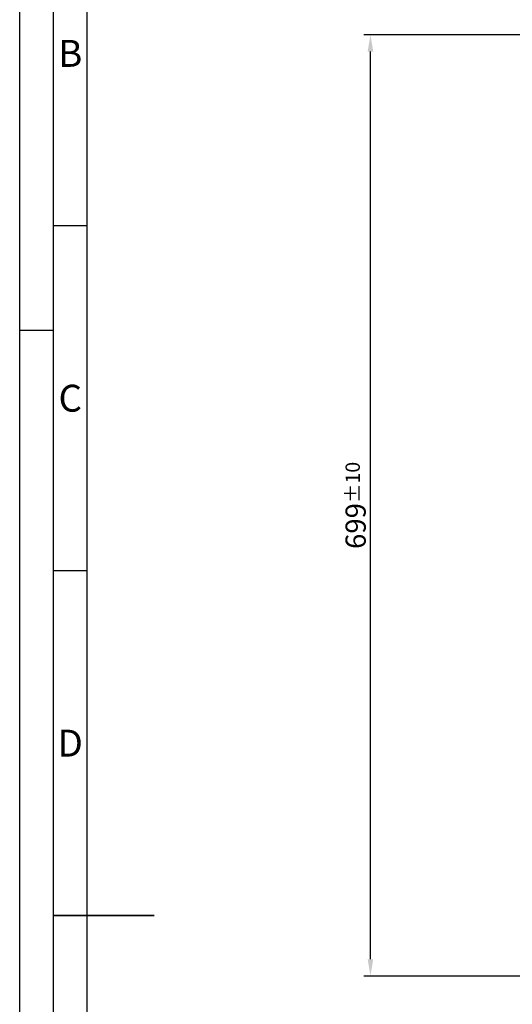
# Model space of a CAD drawing. Units: millimetres. Extents: x 0 to 2970, y 0 to 2100.
# Drawn here: x 0 to 366, y 984 to 1716 of the extents above; entities that cross this region are included whole.
import ezdxf
from ezdxf.enums import TextEntityAlignment as Align

# ---------------------------------------------------------------- set-up
doc = ezdxf.new("R2010")
doc.units = ezdxf.units.MM
doc.header["$LTSCALE"] = 5
doc.layers.add('AM_5', color=3, linetype='Continuous', lineweight=25)
doc.layers.add('AM_BOR', color=7, linetype='Continuous', lineweight=50)
doc.styles.add('ACDINTS', font='isocp.shx', dxfattribs={"height": 1})
doc.styles.get("Standard").update_dxf_attribs({"font": 'ISOCP.SHX'})
doc.dimstyles.new('AM_DIN$0', dxfattribs={"dimtxt": 3, "dimasz": 2.5, "dimexe": 1, "dimexo": 0, "dimgap": 0.7, "dimtad": 1, "dimdsep": 46, "dimtxsty": 'STANDARD', "dimcen": 0, "dimclrd": 256, "dimclre": 256, "dimclrt": 2, "dimadec": 0, "dimazin": 2, "dimtp": 0.1, "dimtm": 0.1, "dimtfac": 0.71, "dimtmove": 0, "dimatfit": 3, "dimfxl": 1, "dimlwd": -1, "dimlwe": -1, "dimarcsym": 0})

# ---------------------------------------------------------------- blocks, each defined once
blk = doc.blocks.new('DIN_A2')
blk.add_line((5, 5), (5, 415))
at = {"layer": 'AM_BOR', "color": 1, "lineweight": 25}
for p, q in [((0, 0), (0, 420)), ((10, 10), (10, 410)), ((10, 312.5), (5.02, 312.5)), ((0, 297), (5, 297)), ((10, 261.25), (5.02, 261.25))]:
    blk.add_line(p, q, dxfattribs=at)
at = {"layer": 'AM_BOR', "color": 2, "lineweight": 35}
blk.add_line((5, 210), (20, 210), dxfattribs=at)
at = {"layer": 'AM_BOR', "color": 1, "lineweight": 25, "style": 'ACDINTS'}
for s, p in [('B', (7.51, 338.12)), ('C', (7.51, 286.88)), ('D', (7.51, 235.62))]:
    blk.add_text(s, height=4, dxfattribs=at).set_placement(p, align=Align.MIDDLE_CENTER)
blk = doc.blocks.new('*D21')
at = {"layer": 'AM_5'}
for p, q in [((436.09, 1704.48), (255.55, 1704.48)), ((260.55, 1017.56), (260.55, 1691.98)), ((432.44, 1005.06), (255.55, 1005.06))]:
    blk.add_line(p, q, dxfattribs=at)
for points in [[(258.46, 1691.98), (262.63, 1691.98), (260.55, 1704.48)], [(258.46, 1017.56), (262.63, 1017.56), (260.55, 1005.06)]]:
    blk.add_solid(points, dxfattribs=at)
at = {"layer": 'Defpoints', "color": 0}
for p in [(260.55, 1704.48), (436.09, 1704.48), (432.44, 1005.06)]:
    blk.add_point(p, dxfattribs=at)
at = {"layer": 'AM_5', "color": 2, "insert": (249.55, 1354.77), "char_height": 15, "attachment_point": 5, "rotation": 90}
blk.add_mtext('699{}{\\H0.71x;\\C3;%%p10}', dxfattribs=at)

msp = doc.modelspace()

# ---------------------------------------------------------------- block references
at = {"lineweight": 0, "xscale": 5, "yscale": 5, "zscale": 5}
msp.add_blockref('DIN_A2', (0, 0), dxfattribs=at)

# ---------------------------------------------------------------- dimensions: what is measured, and where the dimension line sits
at = {"layer": 'AM_5'}
dim = msp.add_linear_dim(base=(260.546, 1704.485), p1=(432.436, 1005.06), p2=(436.09, 1704.485), angle=90, text='<>{}{\\H0.71x;\\C3;%%p10}', dimstyle='AM_DIN$0', override={"dimscale": 5, "dimdec": 0, "dimtp": 10, "dimtm": 10, "dimtdec": 2, "dimtzin": 8}, dxfattribs=at)
dim.commit()
dim.dimension.update_dxf_attribs({"geometry": '*D21', "text_midpoint": (249.546, 1354.772)})

doc.saveas('drawing.dxf')
